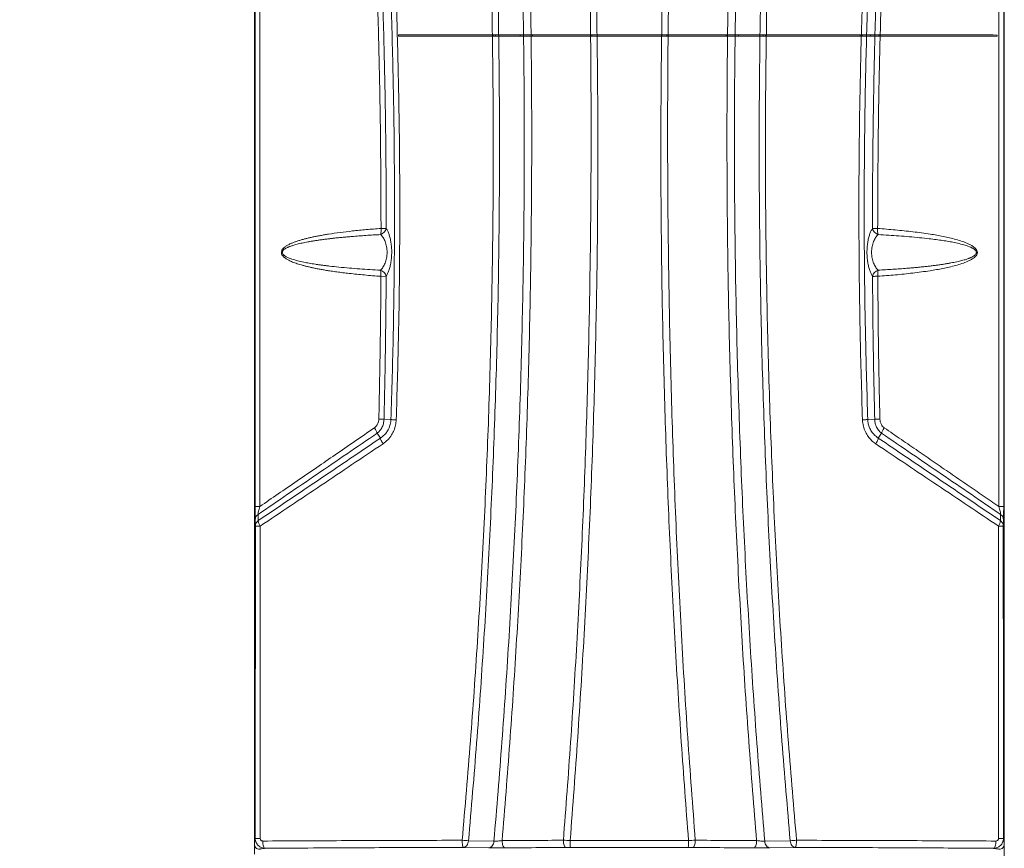
# Model space of a CAD drawing. Extents: x -23 to 225, y -11 to 180.
# Drawn here: x 34 to 65, y 36 to 63 of the extents above; entities that cross this region are included whole.
import ezdxf

# ---------------------------------------------------------------- set-up
doc = ezdxf.new("R2010")
doc.units = 0
doc.header["$LTSCALE"] = 8
doc.header["$MEASUREMENT"] = 0
doc.header["$PDSIZE"] = -1
doc.layers.get('0').update_dxf_attribs({"linetype": 'CONTINUOUS'})
doc.layers.get('Defpoints').update_dxf_attribs({"linetype": 'CONTINUOUS'})
doc.styles.add('SIM1', font='ROMANS')
doc.styles.add('SLDTEXTSTYLE1', font='TXT', dxfattribs={"width": 0.75})
doc.dimstyles.new('SLDDIMSTYLE0', dxfattribs={"dimtxt": 0.125, "dimasz": 0.13, "dimexe": 0, "dimexo": 0.0625, "dimgap": 0.03125, "dimtad": 0, "dimtih": 1, "dimtoh": 1, "dimlfac": 16, "dimrnd": 1e-09, "dimzin": 12, "dimdsep": 46, "dimlunit": 5, "dimtxsty": 'SLDTEXTSTYLE1', "dimsah": 1, "dimcen": 0.09, "dimadec": 0, "dimazin": 0, "dimtfac": 1, "dimtofl": 0, "dimtmove": 0, "dimatfit": 3, "dimfxl": 1, "dimfrac": 2, "dimtolj": 1, "dimtzin": 12, "dimarcsym": 0})

# ---------------------------------------------------------------- blocks, each defined once
blk = doc.blocks.new('*D1')
at = {"color": 0, "linetype": 'Continuous', "lineweight": -2}
for p, q in [((39.799, 95.853), (23.514, 95.853)), ((25.514, 92.853), (25.514, 74.36)), ((25.514, 27.396), (25.514, 70.945)), ((39.664, 24.396), (23.514, 24.396))]:
    blk.add_line(p, q, dxfattribs=at)
at = {"color": 0, "linetype": 'Continuous'}
for points in [[(25.014, 92.853), (26.014, 92.853), (25.514, 95.853)], [(25.014, 27.396), (26.014, 27.396), (25.514, 24.396)]]:
    blk.add_solid(points, dxfattribs=at)
at = {"layer": 'Defpoints', "color": 0, "linetype": 'Continuous'}
for p in [(25.514, 95.853), (40.799, 95.853), (40.664, 24.396)]:
    blk.add_point(p, dxfattribs=at)
at = {"color": 0, "linetype": 'Continuous', "insert": (25.514, 72.653), "char_height": 2.2, "attachment_point": 5, "style": 'SIM1'}
blk.add_mtext('\\A1;71.5 [1815]', dxfattribs=at)
blk = doc.blocks.new('A$C414D4E85')
at = {"color": 7, "linetype": 'Continuous', "lineweight": 15}
for p, q in [((0.307, 68.447), (0.307, 12.271)), ((23.927, 68.447), (23.927, 12.271)), ((0.327, 22.909), (0.327, 56.695)), ((0.479, 56.695), (0.479, 22.909)), ((23.755, 22.909), (23.755, 56.695)), ((23.907, 56.695), (23.907, 22.909)), ((4.848, 37.726), (4.848, 37.766)), ((7.825, 37.727), (7.825, 37.767)), ((7.898, 37.727), (7.898, 37.766)), ((8.682, 37.765), (7.898, 37.766)), ((7.898, 37.727), (8.682, 37.726)), ((8.682, 37.726), (8.682, 37.765)), ((9.069, 37.726), (9.069, 37.765)), ((10.94, 37.727), (10.94, 37.766)), ((11.105, 37.727), (11.105, 37.766)), ((13.13, 37.727), (13.13, 37.766)), ((13.294, 37.727), (13.294, 37.766)), ((15.165, 37.726), (15.165, 37.765)), ((16.336, 37.766), (15.553, 37.765)), ((15.553, 37.726), (15.553, 37.765)), ((15.553, 37.726), (16.336, 37.727)), ((16.336, 37.727), (16.336, 37.766)), ((16.409, 37.727), (16.409, 37.767)), ((19.389, 37.726), (19.389, 37.766)), ((19.45, 37.726), (19.45, 37.766)), ((19.712, 37.765), (19.45, 37.766)), ((19.45, 37.726), (19.712, 37.725)), ((19.712, 37.725), (19.712, 37.765)), ((19.98, 37.725), (19.98, 37.764)), ((23.702, 37.723), (23.702, 37.762)), ((23.927, 37.82), (23.927, 37.8)), ((23.927, 37.8), (23.927, 0.894)), ((4.458, 30.159), (4.293, 30.16)), ((4.39, 25.656), (4.608, 25.649)), ((4.39, 25.656), (4.39, 25.656)), ((4.608, 25.649), (4.608, 25.649)), ((19.844, 25.656), (19.626, 25.649)), ((19.626, 25.649), (19.626, 25.649)), ((19.844, 25.656), (19.844, 25.656)), ((4.172, 25.217), (4.173, 25.217)), ((4.173, 25.217), (4.277, 25.063)), ((20.062, 25.217), (19.958, 25.063)), ((20.062, 25.217), (20.062, 25.217)), ((4.277, 25.063), (4.277, 25.063)), ((4.277, 25.063), (4.277, 25.063)), ((19.958, 25.063), (19.958, 25.063)), ((19.958, 25.063), (19.958, 25.063)), ((0.307, 12.271), (0.307, 11.956)), ((7.69, 12.157), (6.888, 12.171)), ((7.051, 12.381), (7.853, 12.366)), ((16.381, 12.366), (17.183, 12.381)), ((17.346, 12.171), (16.544, 12.157))]:
    blk.add_line(p, q, dxfattribs=at)
at = {"color": 7, "linetype": 'Continuous', "lineweight": 15, "flags": 128}
for points in [[(11.105, 37.766), (11.084, 37.766), (11.063, 37.766), (11.042, 37.766), (11.022, 37.766), (11.001, 37.766), (10.981, 37.766), (10.96, 37.766), (10.94, 37.766)], [(10.94, 37.727), (10.96, 37.727), (10.981, 37.727), (11.001, 37.727), (11.022, 37.727), (11.042, 37.727), (11.063, 37.727), (11.084, 37.727), (11.105, 37.727)], [(13.294, 37.766), (13.274, 37.766), (13.254, 37.766), (13.233, 37.766), (13.213, 37.766), (13.192, 37.766), (13.171, 37.766), (13.151, 37.766), (13.13, 37.766)], [(13.13, 37.727), (13.151, 37.727), (13.171, 37.727), (13.192, 37.727), (13.213, 37.727), (13.233, 37.727), (13.254, 37.727), (13.274, 37.727), (13.294, 37.727)], [(19.942, 30.16), (19.914, 30.16), (19.888, 30.16), (19.863, 30.16), (19.841, 30.159), (19.82, 30.159), (19.803, 30.159), (19.788, 30.159), (19.777, 30.159)], [(0.422, 22.662), (0.427, 22.55), (0.43, 22.463)], [(23.804, 22.463), (23.809, 22.574), (23.812, 22.662)], [(0.339, 22.295), (0.335, 22.406), (0.332, 22.494)], [(23.903, 22.494), (23.899, 22.382), (23.895, 22.295)], [(0.647, 12.142), (0.633, 12.147), (0.619, 12.161), (0.606, 12.182), (0.594, 12.21), (0.585, 12.244), (0.578, 12.283), (0.573, 12.326), (0.571, 12.37)], [(6.888, 12.171), (6.881, 12.176), (6.875, 12.189), (6.868, 12.21), (6.863, 12.237), (6.858, 12.271), (6.855, 12.309), (6.853, 12.35), (6.851, 12.394)], [(6.888, 12.171), (6.918, 12.175), (6.946, 12.187), (6.973, 12.206), (6.997, 12.232), (7.017, 12.263), (7.033, 12.299), (7.045, 12.339), (7.051, 12.381)], [(7.69, 12.157), (7.72, 12.161), (7.748, 12.173), (7.775, 12.192), (7.799, 12.218), (7.819, 12.249), (7.835, 12.285), (7.847, 12.324), (7.853, 12.366)], [(8.198, 12.155), (8.181, 12.16), (8.164, 12.173), (8.149, 12.194), (8.136, 12.222), (8.125, 12.256), (8.117, 12.295), (8.111, 12.338), (8.108, 12.382)], [(10.113, 12.168), (10.099, 12.173), (10.086, 12.186), (10.074, 12.207), (10.063, 12.235), (10.054, 12.269), (10.047, 12.308), (10.042, 12.351), (10.04, 12.395)], [(14.122, 12.168), (14.135, 12.173), (14.148, 12.186), (14.161, 12.207), (14.172, 12.235), (14.181, 12.269), (14.188, 12.308), (14.192, 12.351), (14.194, 12.395)], [(16.037, 12.155), (16.054, 12.16), (16.07, 12.173), (16.085, 12.194), (16.098, 12.222), (16.109, 12.256), (16.118, 12.295), (16.123, 12.338), (16.126, 12.382)], [(16.544, 12.157), (16.515, 12.161), (16.486, 12.173), (16.459, 12.192), (16.435, 12.218), (16.415, 12.249), (16.399, 12.285), (16.387, 12.324), (16.381, 12.366)], [(17.346, 12.171), (17.317, 12.175), (17.288, 12.187), (17.261, 12.206), (17.238, 12.232), (17.217, 12.263), (17.201, 12.299), (17.189, 12.339), (17.183, 12.381)], [(17.346, 12.171), (17.353, 12.176), (17.36, 12.189), (17.366, 12.21), (17.371, 12.237), (17.376, 12.271), (17.379, 12.309), (17.382, 12.35), (17.383, 12.394)], [(23.587, 12.142), (23.602, 12.147), (23.616, 12.161), (23.629, 12.182), (23.64, 12.21), (23.65, 12.244), (23.657, 12.283), (23.662, 12.326), (23.664, 12.37)]]:
    blk.add_lwpolyline(points, dxfattribs=at)
at = {"color": 7, "linetype": 'Continuous', "lineweight": 15}
for centre, radius, start, end in [((7.839, -10.19), 47.957, 89.9298, 90.0162), ((7.839, -10.23), 47.957, 89.9298, 90.0162), ((16.395, -10.19), 47.956, 89.9838, 90.0702), ((16.395, -10.229), 47.956, 89.9838, 90.0702), ((4.203, 31.727), 0.265, 288.085, 347.0926), ((3.663, 31.607), 0.636, 348.0202, 5.4408), ((4.258, 104.369), 72.701, 270.02995, 270.16001), ((20.031, 31.727), 0.265, 192.9074, 251.915), ((19.976, 104.369), 72.701, 269.83999, 269.97005), ((20.571, 31.607), 0.636, 174.5592, 191.9798), ((4.199, 30.101), 0.265, 12.7241, 71.8316), ((3.657, 30.22), 0.638, 354.5664, 11.9519), ((20.035, 30.101), 0.265, 108.1684, 167.2759), ((20.577, 30.22), 0.638, 168.0481, 185.4336), ((0.451, -9.277), 32.186, 89.9508, 90.2204), ((0.541, 22.489), 0.21, 124.523, 178.6779), ((23.783, -9.277), 32.186, 89.7796, 90.0492), ((23.693, 22.489), 0.21, 1.3221, 55.477), ((0.549, 22.29), 0.21, 124.5644, 178.6784), ((0.775, 22.488), 0.346, 184.071, 214.6918), ((23.459, 22.488), 0.346, 325.3083, 355.929), ((23.685, 22.29), 0.21, 1.3216, 55.4356), ((0.463, 24.01), 1.72, 265.8515, 270.899), ((23.771, 24.01), 1.72, 269.101, 274.1485), ((0.464, 13.44), 0.995, 262.4845, 271.6819), ((23.77, 13.44), 0.995, 268.3181, 277.5155), ((7.135, 15.118), 2.739, 264.0617, 268.252), ((11.755, 12.339), 1.502, 178.0778, 186.5359), ((12.48, 12.339), 1.502, 353.4641, 1.9222), ((17.1, 15.118), 2.739, 271.748, 275.9383)]:
    blk.add_arc(centre, radius, start, end, dxfattribs=at)
for points, knots in [([(6.851, 12.394), (6.941, 13.437), (7.12, 15.521), (7.339, 18.655), (7.52, 21.793), (7.661, 24.934), (7.76, 28.058), (7.818, 31.166), (7.837, 34.256), (7.816, 37.346), (7.755, 40.453), (7.654, 43.577), (7.511, 46.718), (7.328, 49.855), (7.105, 52.989), (6.843, 56.1), (6.544, 59.187), (6.209, 62.248), (5.839, 65.302), (5.562, 67.332), (5.423, 68.347)], [0, 0, 0, 0, 0.0560091, 0.1120179, 0.1680303, 0.2240404, 0.2800525, 0.335064, 0.3900753, 0.4450911, 0.5000984, 0.5560873, 0.6120715, 0.6680652, 0.7240747, 0.7800815, 0.8350888, 0.8900729, 0.945039, 1, 1, 1, 1]), ([(5.64, 68.37), (5.781, 67.336), (6.064, 65.268), (6.438, 62.156), (6.776, 59.037), (7.073, 55.91), (7.33, 52.797), (7.545, 49.698), (7.721, 46.614), (7.857, 43.527), (7.956, 40.42), (8.015, 37.292), (8.034, 34.144), (8.013, 30.996), (7.951, 27.849), (7.849, 24.722), (7.709, 21.617), (7.53, 18.534), (7.315, 15.454), (7.139, 13.405), (7.051, 12.381)], [0, 0, 0, 0, 0.055962, 0.11193, 0.167917, 0.223927, 0.279935, 0.334945, 0.389939, 0.444923, 0.499911, 0.555918, 0.611933, 0.667942, 0.723953, 0.779964, 0.834973, 0.889984, 0.944992, 1, 1, 1, 1]), ([(7.853, 12.366), (7.94, 13.41), (8.112, 15.497), (8.323, 18.635), (8.499, 21.777), (8.636, 24.921), (8.734, 28.049), (8.793, 31.159), (8.814, 34.253), (8.797, 37.346), (8.742, 40.458), (8.649, 43.586), (8.517, 46.731), (8.346, 49.872), (8.137, 53.01), (7.892, 56.126), (7.613, 59.216), (7.299, 62.281), (6.952, 65.339), (6.692, 67.371), (6.562, 68.387)], [0, 0, 0, 0, 0.056013, 0.112026, 0.168041, 0.224042, 0.28003, 0.335019, 0.390023, 0.44504, 0.500049, 0.55604, 0.612027, 0.668025, 0.72404, 0.780052, 0.835066, 0.890057, 0.945031, 1, 1, 1, 1]), ([(6.848, 68.358), (6.98, 67.324), (7.242, 65.257), (7.589, 62.145), (7.902, 59.026), (8.177, 55.9), (8.413, 52.786), (8.611, 49.688), (8.771, 46.604), (8.895, 43.519), (8.983, 40.412), (9.034, 37.284), (9.048, 34.137), (9.025, 30.991), (8.964, 27.846), (8.866, 24.721), (8.732, 21.617), (8.562, 18.535), (8.358, 15.455), (8.192, 13.407), (8.108, 12.382)], [0, 0, 0, 0, 0.055973, 0.11195, 0.167946, 0.223963, 0.279978, 0.334993, 0.38999, 0.444977, 0.499967, 0.555974, 0.611989, 0.66799, 0.723976, 0.779961, 0.834962, 0.889975, 0.944987, 1, 1, 1, 1]), ([(16.126, 12.382), (16.041, 13.425), (15.872, 15.511), (15.665, 18.646), (15.494, 21.784), (15.361, 24.926), (15.265, 28.05), (15.207, 31.157), (15.186, 34.247), (15.201, 37.338), (15.252, 40.446), (15.341, 43.571), (15.468, 46.713), (15.633, 49.852), (15.835, 52.987), (16.074, 56.1), (16.348, 59.188), (16.657, 62.252), (16.999, 65.31), (17.257, 67.342), (17.386, 68.358)], [0, 0, 0, 0, 0.056007, 0.112013, 0.16802, 0.224013, 0.279992, 0.334973, 0.389969, 0.444977, 0.499978, 0.555962, 0.611942, 0.667934, 0.723944, 0.779952, 0.834965, 0.889976, 0.94499, 1, 1, 1, 1]), ([(17.673, 68.387), (17.54, 67.352), (17.275, 65.282), (16.923, 62.166), (16.605, 59.044), (16.324, 55.916), (16.082, 52.801), (15.878, 49.7), (15.712, 46.615), (15.583, 43.527), (15.491, 40.417), (15.436, 37.287), (15.42, 34.138), (15.444, 30.989), (15.506, 27.841), (15.606, 24.714), (15.744, 21.607), (15.918, 18.523), (16.127, 15.441), (16.296, 13.391), (16.381, 12.366)], [0, 0, 0, 0, 0.056006, 0.112017, 0.168024, 0.224034, 0.28004, 0.335048, 0.390039, 0.445021, 0.500006, 0.556009, 0.61202, 0.668017, 0.724, 0.779982, 0.834978, 0.889987, 0.944993, 1, 1, 1, 1]), ([(17.183, 12.381), (17.094, 13.424), (16.915, 15.51), (16.697, 18.645), (16.517, 21.784), (16.377, 24.927), (16.278, 28.053), (16.22, 31.162), (16.201, 34.254), (16.22, 37.345), (16.279, 40.454), (16.379, 43.58), (16.519, 46.722), (16.699, 49.862), (16.92, 52.998), (17.179, 56.11), (17.475, 59.199), (17.809, 62.264), (18.177, 65.322), (18.455, 67.354), (18.594, 68.37)], [0, 0, 0, 0, 0.056002, 0.112004, 0.16801, 0.224013, 0.280018, 0.335022, 0.390026, 0.445034, 0.500035, 0.556017, 0.611995, 0.667983, 0.723988, 0.77999, 0.834995, 0.889996, 0.945, 1, 1, 1, 1]), ([(18.811, 68.347), (18.67, 67.313), (18.387, 65.245), (18.012, 62.133), (17.672, 59.015), (17.372, 55.891), (17.114, 52.78), (16.895, 49.683), (16.717, 46.602), (16.578, 43.518), (16.478, 40.413), (16.417, 37.287), (16.397, 34.141), (16.418, 30.995), (16.48, 27.851), (16.582, 24.727), (16.723, 21.624), (16.903, 18.543), (17.119, 15.465), (17.295, 13.418), (17.383, 12.394)], [0, 0, 0, 0, 0.055998, 0.111999, 0.167999, 0.224002, 0.280003, 0.335006, 0.389993, 0.444972, 0.499955, 0.555957, 0.611967, 0.667972, 0.723978, 0.779984, 0.834988, 0.889994, 0.944997, 1, 1, 1, 1]), ([(10.04, 12.395), (10.118, 13.425), (10.275, 15.486), (10.465, 18.582), (10.624, 21.681), (10.748, 24.784), (10.838, 27.889), (10.894, 30.998), (10.917, 34.107), (10.907, 37.266), (10.862, 40.473), (10.779, 43.728), (10.659, 46.982), (10.501, 50.233), (10.306, 53.481), (10.144, 55.643), (10.063, 56.724)], [0, 0, 0, 0, 0.06995, 0.139887, 0.209826, 0.279781, 0.349767, 0.419788, 0.48981, 0.55983, 0.633174, 0.706526, 0.779896, 0.853258, 0.926622, 1, 1, 1, 1]), ([(10.194, 56.712), (10.275, 55.681), (10.435, 53.619), (10.634, 50.521), (10.803, 47.419), (10.937, 44.315), (11.037, 41.208), (11.101, 38.1), (11.129, 34.991), (11.121, 31.832), (11.073, 28.625), (10.986, 25.37), (10.86, 22.119), (10.697, 18.872), (10.498, 15.628), (10.335, 13.469), (10.254, 12.39)], [0, 0, 0, 0, 0.070023, 0.140036, 0.21005, 0.280078, 0.350096, 0.420108, 0.490129, 0.560161, 0.633527, 0.706865, 0.780164, 0.853441, 0.926714, 1, 1, 1, 1]), ([(13.98, 12.39), (13.903, 13.42), (13.747, 15.481), (13.555, 18.577), (13.395, 21.676), (13.269, 24.779), (13.178, 27.885), (13.123, 30.993), (13.104, 34.103), (13.122, 37.261), (13.179, 40.468), (13.275, 43.723), (13.41, 46.976), (13.582, 50.226), (13.788, 53.472), (13.956, 55.632), (14.04, 56.712)], [0, 0, 0, 0, 0.069955, 0.139898, 0.209843, 0.279806, 0.349801, 0.419831, 0.489861, 0.559887, 0.633234, 0.706584, 0.779947, 0.853296, 0.926643, 1, 1, 1, 1]), ([(14.171, 56.724), (14.094, 55.692), (13.939, 53.629), (13.751, 50.529), (13.595, 47.426), (13.475, 44.32), (13.389, 41.213), (13.336, 38.104), (13.317, 34.995), (13.331, 31.837), (13.379, 28.629), (13.466, 25.375), (13.59, 22.124), (13.752, 18.877), (13.949, 15.633), (14.112, 13.474), (14.194, 12.395)], [0, 0, 0, 0, 0.070043, 0.140073, 0.2101, 0.280135, 0.350157, 0.420167, 0.490183, 0.560207, 0.633563, 0.706892, 0.780182, 0.853452, 0.926719, 1, 1, 1, 1]), ([(3.612, 54.599), (3.711, 53.704), (3.909, 51.913), (4.159, 49.22), (4.374, 46.522), (4.552, 43.821), (4.693, 41.116), (4.794, 38.461), (4.859, 35.855), (4.889, 33.301), (4.886, 30.746), (4.851, 28.191), (4.8, 26.49), (4.775, 25.639)], [0, 0, 0, 0, 0.09332, 0.186652, 0.279989, 0.37331, 0.466641, 0.559989, 0.647986, 0.735983, 0.823998, 0.912005, 1, 1, 1, 1]), ([(19.46, 25.639), (19.433, 26.541), (19.379, 28.346), (19.346, 31.055), (19.347, 33.765), (19.387, 36.474), (19.464, 39.183), (19.576, 41.838), (19.721, 44.439), (19.895, 46.985), (20.103, 49.528), (20.342, 52.066), (20.529, 53.755), (20.622, 54.599)], [0, 0, 0, 0, 0.093328, 0.18667, 0.280016, 0.373345, 0.46668, 0.560027, 0.64802, 0.73601, 0.824017, 0.912013, 1, 1, 1, 1]), ([(4.608, 25.649), (4.635, 26.55), (4.689, 28.353), (4.722, 31.058), (4.721, 33.764), (4.682, 36.47), (4.606, 39.174), (4.495, 41.825), (4.352, 44.423), (4.178, 46.965), (3.972, 49.505), (3.734, 52.041), (3.548, 53.727), (3.456, 54.57)], [0, 0, 0, 0, 0.093342, 0.186685, 0.28002, 0.373337, 0.466662, 0.560003, 0.647991, 0.735978, 0.823984, 0.911991, 1, 1, 1, 1]), ([(20.779, 54.57), (20.68, 53.676), (20.484, 51.887), (20.235, 49.197), (20.021, 46.503), (19.845, 43.806), (19.705, 41.105), (19.605, 38.453), (19.541, 35.851), (19.511, 33.3), (19.515, 30.749), (19.55, 28.198), (19.601, 26.499), (19.626, 25.649)], [0, 0, 0, 0, 0.093342, 0.186683, 0.280019, 0.373338, 0.466664, 0.560004, 0.647992, 0.735979, 0.823985, 0.911992, 1, 1, 1, 1]), ([(4.296, 31.668), (4.293, 32.485), (4.288, 34.121), (4.25, 36.574), (4.205, 38.209), (4.183, 39.026)], [0, 0, 0, 0, 0.3331768, 0.6670019, 1, 1, 1, 1]), ([(4.347, 39.032), (4.37, 38.214), (4.414, 36.578), (4.453, 34.123), (4.458, 32.486), (4.461, 31.668)], [0, 0, 0, 0, 0.33334, 0.666661, 1, 1, 1, 1]), ([(19.773, 31.668), (19.776, 32.486), (19.782, 34.123), (19.82, 36.578), (19.865, 38.214), (19.887, 39.032)], [0, 0, 0, 0, 0.333339, 0.66666, 1, 1, 1, 1]), ([(20.051, 39.026), (20.029, 38.209), (19.984, 36.574), (19.947, 34.121), (19.941, 32.485), (19.938, 31.668)], [0, 0, 0, 0, 0.333083, 0.666798, 1, 1, 1, 1]), ([(7.825, 37.767), (7.545, 37.766), (6.985, 37.766), (6.21, 37.766), (5.497, 37.766), (5.065, 37.766), (4.848, 37.766)], [0, 0, 0, 0, 0.279962, 0.560009, 0.780038, 1, 1, 1, 1]), ([(4.848, 37.726), (5.124, 37.726), (5.675, 37.727), (6.448, 37.727), (7.165, 37.727), (7.605, 37.727), (7.825, 37.727)], [0, 0, 0, 0, 0.279962, 0.560009, 0.780038, 1, 1, 1, 1]), ([(9.069, 37.765), (9.031, 37.765), (8.955, 37.765), (8.846, 37.765), (8.752, 37.765), (8.705, 37.765), (8.682, 37.765)], [0, 0, 0, 0, 0.278743, 0.559182, 0.779542, 1, 1, 1, 1]), ([(8.682, 37.726), (8.712, 37.726), (8.773, 37.726), (8.879, 37.726), (8.98, 37.726), (9.039, 37.726), (9.069, 37.726)], [0, 0, 0, 0, 0.280205, 0.560257, 0.780994, 1, 1, 1, 1]), ([(10.94, 37.766), (10.59, 37.766), (9.965, 37.766), (9.343, 37.765), (9.069, 37.765)], [0, 0, 0, 0, 0.56, 1, 1, 1, 1]), ([(9.069, 37.726), (9.418, 37.726), (10.04, 37.726), (10.665, 37.727), (10.94, 37.727)], [0, 0, 0, 0, 0.56, 1, 1, 1, 1]), ([(13.13, 37.766), (12.752, 37.766), (12.077, 37.766), (11.402, 37.766), (11.105, 37.766)], [0, 0, 0, 0, 0.56, 1, 1, 1, 1]), ([(11.105, 37.727), (11.483, 37.727), (12.158, 37.727), (12.833, 37.727), (13.13, 37.727)], [0, 0, 0, 0, 0.56, 1, 1, 1, 1]), ([(15.165, 37.765), (14.817, 37.765), (14.194, 37.766), (13.569, 37.766), (13.294, 37.766)], [0, 0, 0, 0, 0.56, 1, 1, 1, 1]), ([(13.294, 37.727), (13.644, 37.727), (14.269, 37.726), (14.891, 37.726), (15.165, 37.726)], [0, 0, 0, 0, 0.56, 1, 1, 1, 1]), ([(15.553, 37.765), (15.522, 37.765), (15.461, 37.765), (15.356, 37.765), (15.255, 37.765), (15.195, 37.765), (15.165, 37.765)], [0, 0, 0, 0, 0.278743, 0.559183, 0.779542, 1, 1, 1, 1]), ([(15.165, 37.726), (15.203, 37.726), (15.28, 37.726), (15.389, 37.726), (15.482, 37.726), (15.529, 37.726), (15.553, 37.726)], [0, 0, 0, 0, 0.280205, 0.560256, 0.780994, 1, 1, 1, 1]), ([(19.389, 37.766), (19.113, 37.766), (18.562, 37.766), (17.787, 37.766), (17.07, 37.766), (16.629, 37.766), (16.409, 37.767)], [0, 0, 0, 0, 0.279962, 0.560009, 0.780038, 1, 1, 1, 1]), ([(16.409, 37.727), (16.689, 37.727), (17.25, 37.727), (18.026, 37.727), (18.739, 37.727), (19.172, 37.726), (19.389, 37.726)], [0, 0, 0, 0, 0.279962, 0.560009, 0.780038, 1, 1, 1, 1]), ([(19.45, 37.766), (19.446, 37.766), (19.44, 37.766), (19.42, 37.766), (19.401, 37.766), (19.389, 37.766)], [0, 0, 0, 0, 0.279908, 0.561521, 1, 1, 1, 1]), ([(19.389, 37.726), (19.396, 37.726), (19.411, 37.726), (19.434, 37.726), (19.444, 37.726), (19.45, 37.726)], [0, 0, 0, 0, 0.279652, 0.561156, 1, 1, 1, 1]), ([(19.98, 37.764), (19.947, 37.764), (19.88, 37.764), (19.802, 37.764), (19.745, 37.764), (19.723, 37.764), (19.712, 37.765)], [0, 0, 0, 0, 0.278941, 0.559734, 0.78061, 1, 1, 1, 1]), ([(19.712, 37.725), (19.726, 37.725), (19.756, 37.725), (19.825, 37.725), (19.901, 37.725), (19.954, 37.725), (19.98, 37.725)], [0, 0, 0, 0, 0.27923, 0.560145, 0.780834, 1, 1, 1, 1]), ([(23.702, 37.762), (23.361, 37.763), (22.677, 37.763), (21.711, 37.763), (20.812, 37.764), (20.258, 37.764), (19.98, 37.764)], [0, 0, 0, 0, 0.279944, 0.560014, 0.780056, 1, 1, 1, 1]), ([(19.98, 37.725), (20.333, 37.725), (21.038, 37.724), (22.009, 37.724), (22.898, 37.724), (23.434, 37.723), (23.702, 37.723)], [0, 0, 0, 0, 0.279944, 0.560014, 0.780056, 1, 1, 1, 1]), ([(4.293, 30.16), (4.118, 30.173), (3.785, 30.199), (3.419, 30.236), (3.195, 30.262), (3.097, 30.274), (3.001, 30.286), (2.907, 30.299), (2.816, 30.311), (2.726, 30.324), (2.623, 30.34), (2.507, 30.359), (2.38, 30.381), (2.259, 30.405), (2.144, 30.428), (2.035, 30.453), (1.932, 30.478), (1.835, 30.503), (1.744, 30.529), (1.66, 30.555), (1.583, 30.582), (1.512, 30.61), (1.449, 30.637), (1.394, 30.663), (1.346, 30.689), (1.304, 30.715), (1.268, 30.74), (1.237, 30.765), (1.212, 30.79), (1.185, 30.822), (1.162, 30.863), (1.153, 30.917), (1.163, 30.961), (1.179, 30.993), (1.196, 31.017), (1.218, 31.042), (1.244, 31.066), (1.288, 31.101), (1.357, 31.145), (1.446, 31.188), (1.538, 31.227), (1.631, 31.261), (1.733, 31.294), (1.836, 31.323), (1.94, 31.351), (2.043, 31.376), (2.152, 31.4), (2.267, 31.423), (2.388, 31.446), (2.514, 31.468), (2.72, 31.502), (3.015, 31.544), (3.409, 31.59), (3.84, 31.633), (4.14, 31.656), (4.296, 31.668)], [0, 0, 0, 0, 0.078261, 0.150062, 0.165296, 0.180206, 0.194793, 0.209057, 0.222999, 0.236619, 0.249918, 0.270345, 0.289909, 0.308615, 0.326464, 0.343462, 0.359612, 0.374921, 0.389185, 0.402559, 0.41505, 0.426669, 0.437431, 0.446291, 0.454451, 0.46193, 0.468754, 0.474534, 0.479787, 0.484563, 0.492942, 0.500368, 0.507745, 0.511793, 0.516206, 0.520992, 0.526249, 0.532018, 0.546356, 0.563352, 0.576985, 0.591948, 0.608266, 0.625956, 0.641231, 0.657335, 0.674275, 0.692053, 0.710675, 0.730143, 0.750461, 0.8052, 0.86502, 0.929946, 1, 1, 1, 1]), ([(4.461, 31.668), (4.477, 31.641), (4.508, 31.587), (4.549, 31.483), (4.584, 31.362), (4.611, 31.224), (4.629, 31.073), (4.634, 30.914), (4.628, 30.755), (4.61, 30.604), (4.582, 30.466), (4.546, 30.344), (4.504, 30.24), (4.473, 30.186), (4.458, 30.159)], [0, 0, 0, 0, 0.082952, 0.166471, 0.249597, 0.333173, 0.416193, 0.49975, 0.583098, 0.666441, 0.750118, 0.83355, 0.917047, 1, 1, 1, 1]), ([(19.777, 30.159), (19.761, 30.186), (19.73, 30.24), (19.688, 30.344), (19.652, 30.465), (19.625, 30.603), (19.606, 30.754), (19.6, 30.913), (19.605, 31.072), (19.623, 31.224), (19.65, 31.362), (19.685, 31.483), (19.726, 31.587), (19.757, 31.641), (19.773, 31.668)], [0, 0, 0, 0, 0.08296, 0.166512, 0.249643, 0.333218, 0.415947, 0.4996, 0.5834, 0.666448, 0.750119, 0.833503, 0.917019, 1, 1, 1, 1]), ([(19.938, 31.668), (20.124, 31.653), (20.495, 31.624), (21.048, 31.566), (21.55, 31.499), (22.003, 31.42), (22.338, 31.343), (22.6, 31.264), (22.761, 31.202), (22.884, 31.141), (22.962, 31.091), (23.024, 31.037), (23.067, 30.979), (23.085, 30.905), (23.06, 30.834), (23.014, 30.779), (22.952, 30.727), (22.873, 30.679), (22.749, 30.619), (22.589, 30.559), (22.327, 30.48), (21.994, 30.405), (21.544, 30.327), (21.045, 30.26), (20.496, 30.203), (20.126, 30.174), (19.942, 30.16)], [0, 0, 0, 0, 0.083498, 0.166952, 0.250438, 0.313093, 0.375689, 0.407053, 0.438316, 0.453939, 0.469706, 0.480278, 0.490802, 0.50126, 0.511764, 0.522297, 0.532758, 0.54848, 0.56414, 0.5953, 0.626504, 0.688932, 0.751153, 0.834042, 0.916971, 1, 1, 1, 1]), ([(4.285, 31.475), (4.207, 31.471), (4.052, 31.462), (3.824, 31.448), (3.599, 31.432), (3.409, 31.417), (3.253, 31.404), (3.132, 31.393), (3.015, 31.382), (2.901, 31.37), (2.791, 31.359), (2.675, 31.345), (2.555, 31.331), (2.432, 31.315), (2.314, 31.298), (2.202, 31.281), (2.096, 31.264), (1.995, 31.246), (1.901, 31.228), (1.812, 31.21), (1.73, 31.191), (1.653, 31.172), (1.582, 31.153), (1.522, 31.135), (1.473, 31.118), (1.433, 31.104), (1.396, 31.09), (1.362, 31.075), (1.32, 31.055), (1.275, 31.03), (1.23, 30.997), (1.203, 30.967), (1.191, 30.942), (1.186, 30.924), (1.185, 30.905), (1.191, 30.878), (1.208, 30.853), (1.231, 30.83), (1.254, 30.811), (1.281, 30.793), (1.358, 30.749), (1.486, 30.701), (1.672, 30.647), (1.854, 30.607), (2.011, 30.577), (2.132, 30.556), (2.23, 30.541), (2.333, 30.525), (2.441, 30.51), (2.554, 30.496), (2.73, 30.474), (2.979, 30.448), (3.297, 30.419), (3.622, 30.394), (3.95, 30.371), (4.169, 30.359), (4.282, 30.353)], [0, 0, 0, 0, 0.0363707, 0.0715814, 0.1056309, 0.1407271, 0.1600304, 0.1788393, 0.1971537, 0.2149733, 0.2322979, 0.2491274, 0.2694625, 0.2889426, 0.3075677, 0.325338, 0.342254, 0.3583163, 0.373526, 0.3877543, 0.4011044, 0.4135792, 0.425182, 0.4359177, 0.4430365, 0.4497131, 0.455951, 0.4617547, 0.4671298, 0.477742, 0.486302, 0.4930615, 0.4959223, 0.498558, 0.5013482, 0.5042079, 0.5107787, 0.5147594, 0.5192941, 0.5244283, 0.5301932, 0.5607454, 0.5887071, 0.6219186, 0.6491255, 0.664062, 0.6797087, 0.696066, 0.7131343, 0.7309137, 0.7494041, 0.7967043, 0.8477538, 0.8985432, 0.948069, 1, 1, 1, 1]), ([(4.282, 30.353), (4.295, 30.367), (4.321, 30.395), (4.359, 30.447), (4.393, 30.506), (4.424, 30.574), (4.45, 30.649), (4.471, 30.732), (4.483, 30.821), (4.488, 30.914), (4.484, 31.007), (4.472, 31.096), (4.452, 31.18), (4.426, 31.255), (4.396, 31.323), (4.351, 31.402), (4.311, 31.446), (4.285, 31.475)], [0, 0, 0, 0, 0.064453, 0.124669, 0.189469, 0.250068, 0.314492, 0.37535, 0.438656, 0.500419, 0.562175, 0.625402, 0.686176, 0.750473, 0.81091, 0.875521, 1, 1, 1, 1]), ([(19.949, 31.475), (19.936, 31.461), (19.909, 31.433), (19.872, 31.381), (19.839, 31.323), (19.808, 31.255), (19.782, 31.18), (19.763, 31.096), (19.75, 31.007), (19.746, 30.914), (19.751, 30.821), (19.764, 30.732), (19.784, 30.648), (19.81, 30.573), (19.842, 30.505), (19.887, 30.426), (19.927, 30.382), (19.953, 30.353)], [0, 0, 0, 0, 0.064327, 0.124434, 0.189071, 0.249533, 0.313759, 0.37447, 0.437755, 0.499564, 0.561408, 0.624802, 0.685826, 0.750441, 0.810877, 0.875496, 1, 1, 1, 1]), ([(19.953, 30.353), (20.031, 30.357), (20.186, 30.366), (20.414, 30.38), (20.639, 30.396), (20.828, 30.41), (20.985, 30.424), (21.105, 30.434), (21.222, 30.445), (21.336, 30.457), (21.446, 30.468), (21.562, 30.481), (21.682, 30.496), (21.806, 30.512), (21.924, 30.528), (22.036, 30.545), (22.142, 30.563), (22.243, 30.581), (22.338, 30.599), (22.426, 30.617), (22.509, 30.636), (22.585, 30.655), (22.656, 30.674), (22.716, 30.692), (22.765, 30.709), (22.805, 30.723), (22.842, 30.738), (22.876, 30.752), (22.918, 30.772), (22.964, 30.798), (23.008, 30.832), (23.034, 30.863), (23.045, 30.888), (23.049, 30.906), (23.048, 30.924), (23.041, 30.951), (23.024, 30.976), (23, 30.999), (22.977, 31.017), (22.95, 31.035), (22.871, 31.079), (22.741, 31.128), (22.55, 31.182), (22.364, 31.223), (22.174, 31.259), (21.985, 31.289), (21.779, 31.319), (21.535, 31.349), (21.251, 31.379), (20.933, 31.409), (20.608, 31.434), (20.281, 31.456), (20.061, 31.469), (19.949, 31.475)], [0, 0, 0, 0, 0.0363671, 0.0715723, 0.1056148, 0.1406902, 0.1599741, 0.1787638, 0.197059, 0.2148595, 0.2321652, 0.2489758, 0.2693608, 0.2888847, 0.3075476, 0.3253497, 0.3422915, 0.3583736, 0.3735973, 0.3878303, 0.4011797, 0.4136481, 0.4252391, 0.4359575, 0.4431093, 0.44981, 0.4560634, 0.4618741, 0.4672482, 0.477915, 0.4864647, 0.4931808, 0.4960296, 0.4986759, 0.5014167, 0.5042663, 0.5108752, 0.5148738, 0.5194151, 0.52454, 0.5302766, 0.5615748, 0.5900673, 0.6242257, 0.6515204, 0.6814973, 0.7141604, 0.7495112, 0.7968036, 0.8478333, 0.8985988, 0.9481004, 1, 1, 1, 1]), ([(4.226, 25.66), (4.242, 26.408), (4.275, 27.908), (4.287, 29.408), (4.293, 30.16)], [0, 0, 0, 0, 0.499016, 1, 1, 1, 1]), ([(4.458, 30.159), (4.451, 29.318), (4.438, 27.817), (4.405, 26.316), (4.39, 25.656)], [0, 0, 0, 0, 0.560005, 1, 1, 1, 1]), ([(19.844, 25.656), (19.826, 26.496), (19.793, 27.997), (19.782, 29.498), (19.777, 30.159)], [0, 0, 0, 0, 0.5599935, 1, 1, 1, 1]), ([(19.942, 30.16), (19.948, 29.408), (19.959, 27.908), (19.992, 26.408), (20.008, 25.66)], [0, 0, 0, 0, 0.500983, 1, 1, 1, 1]), ([(4.089, 25.387), (4.111, 25.407), (4.154, 25.445), (4.196, 25.517), (4.221, 25.59), (4.224, 25.636), (4.226, 25.66)], [0, 0, 0, 0, 0.28007, 0.559524, 0.779982, 1, 1, 1, 1]), ([(4.39, 25.656), (4.386, 25.608), (4.378, 25.514), (4.325, 25.391), (4.256, 25.29), (4.2, 25.242), (4.172, 25.217)], [0, 0, 0, 0, 0.279906, 0.559431, 0.779904, 1, 1, 1, 1]), ([(4.226, 25.66), (4.246, 25.659), (4.287, 25.658), (4.349, 25.657), (4.375, 25.656), (4.39, 25.656)], [0, 0, 0, 0, 0.2810544, 0.5612586, 1, 1, 1, 1]), ([(4.277, 25.063), (4.311, 25.088), (4.381, 25.138), (4.467, 25.237), (4.539, 25.354), (4.593, 25.493), (4.603, 25.597), (4.608, 25.649)], [0, 0, 0, 0, 0.187986, 0.374108, 0.561035, 0.779445, 1, 1, 1, 1]), ([(4.775, 25.639), (4.77, 25.582), (4.76, 25.47), (4.709, 25.309), (4.628, 25.152), (4.513, 25.003), (4.41, 24.924), (4.358, 24.884)], [0, 0, 0, 0, 0.1875281, 0.3727348, 0.5597469, 0.7787771, 1, 1, 1, 1]), ([(4.775, 25.639), (4.754, 25.64), (4.713, 25.641), (4.649, 25.645), (4.624, 25.647), (4.608, 25.649)], [0, 0, 0, 0, 0.281521, 0.5616, 1, 1, 1, 1]), ([(19.626, 25.649), (19.617, 25.648), (19.599, 25.646), (19.544, 25.643), (19.492, 25.64), (19.46, 25.639)], [0, 0, 0, 0, 0.280082, 0.560507, 1, 1, 1, 1]), ([(19.876, 24.884), (19.832, 24.918), (19.744, 24.984), (19.636, 25.111), (19.545, 25.263), (19.478, 25.44), (19.466, 25.572), (19.46, 25.639)], [0, 0, 0, 0, 0.187733, 0.373315, 0.559996, 0.779032, 1, 1, 1, 1]), ([(19.626, 25.649), (19.63, 25.605), (19.638, 25.516), (19.68, 25.39), (19.745, 25.268), (19.836, 25.153), (19.917, 25.093), (19.958, 25.063)], [0, 0, 0, 0, 0.187841, 0.373638, 0.560618, 0.779037, 1, 1, 1, 1]), ([(19.844, 25.656), (19.853, 25.656), (19.871, 25.656), (19.925, 25.658), (19.977, 25.659), (20.008, 25.66)], [0, 0, 0, 0, 0.280063, 0.560503, 1, 1, 1, 1]), ([(20.062, 25.217), (20.027, 25.249), (19.957, 25.312), (19.891, 25.428), (19.852, 25.544), (19.847, 25.619), (19.844, 25.656)], [0, 0, 0, 0, 0.281122, 0.560366, 0.780452, 1, 1, 1, 1]), ([(20.008, 25.66), (20.011, 25.63), (20.016, 25.571), (20.05, 25.495), (20.093, 25.432), (20.128, 25.402), (20.146, 25.387)], [0, 0, 0, 0, 0.278821, 0.558784, 0.778757, 1, 1, 1, 1]), ([(4.173, 25.217), (3.857, 25.001), (3.225, 24.57), (2.285, 23.928), (1.349, 23.291), (0.731, 22.872), (0.422, 22.662)], [0, 0, 0, 0, 0.249994, 0.499994, 0.749986, 1, 1, 1, 1]), ([(0.479, 22.909), (0.671, 23.041), (1.061, 23.308), (1.66, 23.718), (2.259, 24.129), (2.86, 24.543), (3.465, 24.959), (3.878, 25.243), (4.089, 25.387)], [0, 0, 0, 0, 0.161601, 0.328267, 0.500001, 0.660411, 0.827077, 1, 1, 1, 1]), ([(4.089, 25.387), (4.099, 25.371), (4.121, 25.337), (4.147, 25.289), (4.166, 25.246), (4.17, 25.227), (4.172, 25.217)], [0, 0, 0, 0, 0.238515, 0.490573, 0.747607, 1, 1, 1, 1]), ([(20.062, 25.217), (20.064, 25.227), (20.068, 25.246), (20.087, 25.289), (20.113, 25.337), (20.135, 25.371), (20.146, 25.387)], [0, 0, 0, 0, 0.252375, 0.509403, 0.761468, 1, 1, 1, 1]), ([(23.812, 22.662), (23.503, 22.872), (22.885, 23.291), (21.95, 23.928), (21.009, 24.57), (20.378, 25.001), (20.062, 25.217)], [0, 0, 0, 0, 0.250014, 0.500005, 0.750006, 1, 1, 1, 1]), ([(20.146, 25.387), (20.326, 25.263), (20.682, 25.018), (21.206, 24.658), (21.72, 24.305), (22.234, 23.952), (22.749, 23.598), (23.258, 23.25), (23.591, 23.022), (23.755, 22.909)], [0, 0, 0, 0, 0.1486031, 0.2926091, 0.4320189, 0.5742208, 0.7198688, 0.8617947, 1, 1, 1, 1]), ([(0.43, 22.463), (0.852, 22.749), (1.698, 23.32), (2.981, 24.187), (3.845, 24.771), (4.277, 25.063)], [0, 0, 0, 0, 0.333318, 0.666649, 1, 1, 1, 1]), ([(4.358, 24.884), (4.032, 24.666), (3.38, 24.228), (2.41, 23.578), (1.446, 22.931), (0.809, 22.504), (0.49, 22.291)], [0, 0, 0, 0, 0.250049, 0.500056, 0.750038, 1, 1, 1, 1]), ([(4.358, 24.884), (4.343, 24.909), (4.316, 24.953), (4.291, 25.007), (4.279, 25.042), (4.277, 25.057), (4.277, 25.063)], [0, 0, 0, 0, 0.333171, 0.61881, 0.841736, 1, 1, 1, 1]), ([(19.958, 25.063), (19.957, 25.057), (19.955, 25.042), (19.943, 25.007), (19.918, 24.953), (19.891, 24.909), (19.876, 24.884)], [0, 0, 0, 0, 0.158264, 0.38119, 0.666829, 1, 1, 1, 1]), ([(23.744, 22.291), (23.425, 22.504), (22.789, 22.931), (21.824, 23.578), (20.854, 24.228), (20.202, 24.666), (19.876, 24.884)], [0, 0, 0, 0, 0.2499623, 0.4999439, 0.7499514, 1, 1, 1, 1]), ([(19.958, 25.063), (20.39, 24.771), (21.254, 24.187), (22.537, 23.32), (23.382, 22.749), (23.804, 22.463)], [0, 0, 0, 0, 0.3333506, 0.6666813, 1, 1, 1, 1]), ([(0.332, 22.494), (0.331, 22.509), (0.33, 22.539), (0.329, 22.61), (0.328, 22.696), (0.328, 22.798), (0.327, 22.872), (0.327, 22.909)], [0, 0, 0, 0, 0.187354, 0.373621, 0.560079, 0.78035, 1, 1, 1, 1]), ([(0.479, 22.909), (0.47, 22.883), (0.454, 22.832), (0.434, 22.759), (0.424, 22.706), (0.421, 22.676), (0.422, 22.666), (0.422, 22.662)], [0, 0, 0, 0, 0.285765, 0.54791, 0.781775, 0.890816, 1, 1, 1, 1]), ([(23.812, 22.662), (23.812, 22.666), (23.813, 22.676), (23.81, 22.706), (23.8, 22.759), (23.78, 22.832), (23.764, 22.883), (23.755, 22.909)], [0, 0, 0, 0, 0.1081262, 0.2175225, 0.451009, 0.7127648, 1, 1, 1, 1]), ([(23.907, 22.909), (23.907, 22.862), (23.907, 22.767), (23.906, 22.645), (23.904, 22.549), (23.903, 22.512), (23.903, 22.494)], [0, 0, 0, 0, 0.2809511, 0.5607569, 0.780658, 1, 1, 1, 1]), ([(0.334, 12.453), (0.335, 14.29), (0.337, 17.57), (0.338, 20.851), (0.339, 22.295)], [0, 0, 0, 0, 0.559999, 1, 1, 1, 1]), ([(0.49, 22.291), (0.491, 20.65), (0.492, 17.367), (0.493, 14.086), (0.493, 12.445)], [0, 0, 0, 0, 0.5, 1, 1, 1, 1]), ([(23.741, 12.445), (23.741, 14.086), (23.742, 17.367), (23.743, 20.65), (23.744, 22.291)], [0, 0, 0, 0, 0.5, 1, 1, 1, 1]), ([(23.895, 22.295), (23.896, 20.458), (23.897, 17.176), (23.899, 13.897), (23.9, 12.453)], [0, 0, 0, 0, 0.559999, 1, 1, 1, 1]), ([(0.307, 12.271), (0.309, 12.275), (0.312, 12.284), (0.317, 12.323), (0.322, 12.371), (0.328, 12.423), (0.332, 12.443), (0.334, 12.453)], [0, 0, 0, 0, 0.185819, 0.372483, 0.559806, 0.78045, 1, 1, 1, 1]), ([(0.647, 12.142), (0.608, 12.147), (0.528, 12.155), (0.424, 12.224), (0.364, 12.31), (0.338, 12.39), (0.335, 12.432), (0.334, 12.453)], [0, 0, 0, 0, 0.240886, 0.487369, 0.740864, 0.870504, 1, 1, 1, 1]), ([(0.493, 12.445), (0.495, 12.434), (0.498, 12.411), (0.52, 12.386), (0.545, 12.373), (0.562, 12.371), (0.571, 12.37)], [0, 0, 0, 0, 0.2792173, 0.5586079, 0.7790679, 1, 1, 1, 1]), ([(23.9, 12.453), (23.899, 12.432), (23.896, 12.39), (23.87, 12.31), (23.81, 12.224), (23.706, 12.155), (23.627, 12.147), (23.587, 12.142)], [0, 0, 0, 0, 0.130703, 0.259704, 0.513169, 0.75947, 1, 1, 1, 1]), ([(23.664, 12.37), (23.675, 12.372), (23.696, 12.374), (23.722, 12.393), (23.738, 12.418), (23.74, 12.436), (23.741, 12.445)], [0, 0, 0, 0, 0.280007, 0.559171, 0.779229, 1, 1, 1, 1]), ([(23.9, 12.453), (23.903, 12.439), (23.908, 12.411), (23.915, 12.343), (23.921, 12.288), (23.925, 12.277), (23.927, 12.271)], [0, 0, 0, 0, 0.279632, 0.560661, 0.780925, 1, 1, 1, 1]), ([(0.464, 12.113), (0.444, 12.116), (0.403, 12.12), (0.351, 12.157), (0.314, 12.209), (0.309, 12.25), (0.307, 12.271)], [0, 0, 0, 0, 0.249997, 0.499775, 0.749443, 1, 1, 1, 1]), ([(0.647, 12.142), (0.634, 12.14), (0.607, 12.134), (0.537, 12.127), (0.482, 12.12), (0.47, 12.115), (0.464, 12.113)], [0, 0, 0, 0, 0.279558, 0.560595, 0.7809, 1, 1, 1, 1]), ([(0.571, 12.37), (0.981, 12.372), (1.801, 12.377), (3.048, 12.382), (4.306, 12.387), (5.573, 12.391), (6.425, 12.393), (6.851, 12.394)], [0, 0, 0, 0, 0.19999, 0.399998, 0.599984, 0.8, 1, 1, 1, 1]), ([(6.888, 12.171), (6.493, 12.17), (5.703, 12.167), (4.526, 12.163), (3.289, 12.157), (1.992, 12.151), (1.095, 12.145), (0.647, 12.142)], [0, 0, 0, 0, 0.186667, 0.373348, 0.560003, 0.780013, 1, 1, 1, 1]), ([(8.198, 12.155), (8.148, 12.155), (8.05, 12.154), (7.906, 12.154), (7.783, 12.155), (7.721, 12.156), (7.69, 12.157)], [0, 0, 0, 0, 0.280484, 0.560061, 0.780285, 1, 1, 1, 1]), ([(7.853, 12.366), (7.871, 12.366), (7.906, 12.366), (7.973, 12.369), (8.042, 12.374), (8.086, 12.38), (8.108, 12.382)], [0, 0, 0, 0, 0.247691, 0.496484, 0.746936, 1, 1, 1, 1]), ([(8.108, 12.382), (8.427, 12.385), (9.064, 12.389), (9.715, 12.393), (10.04, 12.395)], [0, 0, 0, 0, 0.500013, 1, 1, 1, 1]), ([(10.113, 12.168), (9.752, 12.166), (9.107, 12.162), (8.475, 12.157), (8.198, 12.155)], [0, 0, 0, 0, 0.559992, 1, 1, 1, 1]), ([(10.04, 12.395), (10.075, 12.394), (10.145, 12.392), (10.218, 12.39), (10.254, 12.39)], [0, 0, 0, 0, 0.499888, 1, 1, 1, 1]), ([(10.263, 12.168), (10.234, 12.168), (10.183, 12.168), (10.134, 12.168), (10.113, 12.168)], [0, 0, 0, 0, 0.559717, 1, 1, 1, 1]), ([(10.254, 12.39), (10.668, 12.39), (11.496, 12.39), (12.739, 12.39), (13.566, 12.39), (13.98, 12.39)], [0, 0, 0, 0, 0.333324, 0.666676, 1, 1, 1, 1]), ([(13.972, 12.168), (13.625, 12.168), (12.933, 12.169), (11.697, 12.169), (10.807, 12.169), (10.263, 12.168)], [0, 0, 0, 0, 0.280002, 0.560011, 1, 1, 1, 1]), ([(14.122, 12.168), (14.094, 12.168), (14.045, 12.168), (13.994, 12.168), (13.972, 12.168)], [0, 0, 0, 0, 0.559717, 1, 1, 1, 1]), ([(13.98, 12.39), (14.017, 12.39), (14.089, 12.392), (14.159, 12.394), (14.194, 12.395)], [0, 0, 0, 0, 0.500112, 1, 1, 1, 1]), ([(16.037, 12.155), (15.683, 12.157), (15.051, 12.162), (14.405, 12.166), (14.122, 12.168)], [0, 0, 0, 0, 0.559991, 1, 1, 1, 1]), ([(14.194, 12.395), (14.519, 12.393), (15.17, 12.389), (15.807, 12.385), (16.126, 12.382)], [0, 0, 0, 0, 0.49999, 1, 1, 1, 1]), ([(16.544, 12.157), (16.504, 12.156), (16.424, 12.155), (16.284, 12.154), (16.151, 12.154), (16.075, 12.155), (16.037, 12.155)], [0, 0, 0, 0, 0.280409, 0.559984, 0.780244, 1, 1, 1, 1]), ([(16.126, 12.382), (16.148, 12.38), (16.192, 12.374), (16.261, 12.369), (16.328, 12.366), (16.363, 12.366), (16.381, 12.366)], [0, 0, 0, 0, 0.251741, 0.502066, 0.751027, 1, 1, 1, 1]), ([(23.587, 12.142), (23.207, 12.145), (22.447, 12.149), (21.291, 12.155), (20.057, 12.161), (18.743, 12.167), (17.812, 12.17), (17.346, 12.171)], [0, 0, 0, 0, 0.186667, 0.373348, 0.560004, 0.780014, 1, 1, 1, 1]), ([(17.383, 12.394), (17.809, 12.393), (18.661, 12.391), (19.928, 12.387), (21.186, 12.382), (22.433, 12.377), (23.254, 12.372), (23.664, 12.37)], [0, 0, 0, 0, 0.199994, 0.400004, 0.59999, 0.800004, 1, 1, 1, 1]), ([(23.77, 12.113), (23.765, 12.115), (23.756, 12.119), (23.717, 12.124), (23.669, 12.13), (23.616, 12.136), (23.597, 12.14), (23.587, 12.142)], [0, 0, 0, 0, 0.185838, 0.372536, 0.559885, 0.780511, 1, 1, 1, 1]), ([(23.927, 12.271), (23.925, 12.25), (23.92, 12.209), (23.884, 12.157), (23.832, 12.12), (23.79, 12.116), (23.77, 12.113)], [0, 0, 0, 0, 0.249997, 0.499775, 0.749443, 1, 1, 1, 1])]:
    blk.add_open_spline(points, degree=3, knots=knots, dxfattribs=at)

msp = doc.modelspace()

# ---------------------------------------------------------------- block references
msp.add_blockref('A$C414D4E85', (40.655, 24.333))

# ---------------------------------------------------------------- dimensions: what is measured, and where the dimension line sits
at = {"color": 7, "linetype": 'Continuous'}
dim = msp.add_linear_dim(base=(25.514, 95.853), p1=(40.664, 24.396), p2=(40.799, 95.853), angle=90, dimstyle='SLDDIMSTYLE0', override={"dimtxt": 2.2, "dimasz": 3, "dimexe": 2, "dimexo": 1, "dimdec": 1, "dimlfac": 1, "dimlunit": 2, "dimtxsty": 'SIM1', "dimfrac": 0}, dxfattribs=at)
dim.commit()
dim.dimension.update_dxf_attribs({"geometry": '*D1', "text_midpoint": (25.514, 72.653), "dimtype": 160})

doc.saveas('drawing.dxf')
